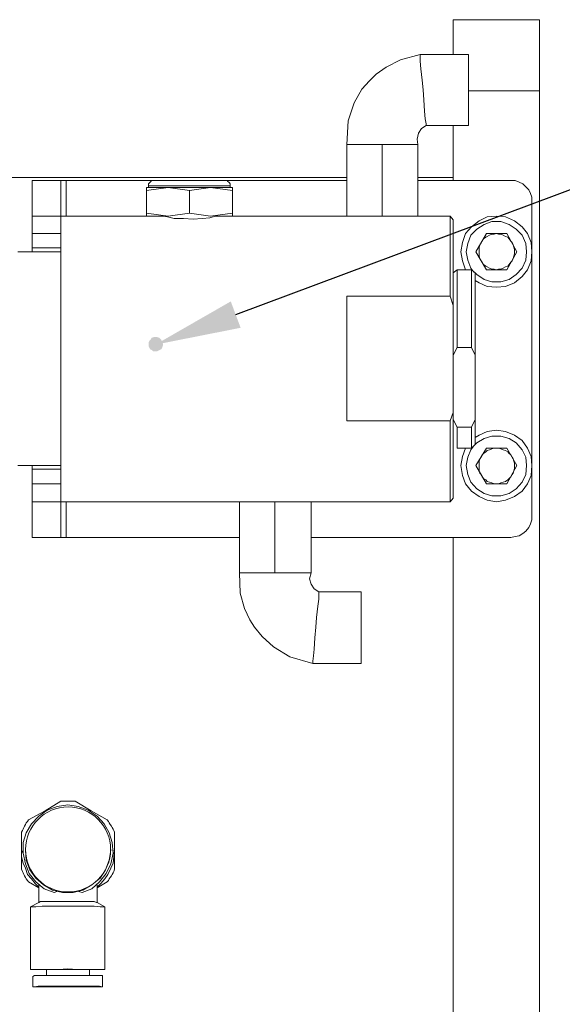
# Model space of a CAD drawing. Units: millimetres. Extents: x 12016 to 12313, y -7569 to -7359.
# Drawn here: x 12240 to 12265, y -7459 to -7413 of the extents above; entities that cross this region are included whole.
import ezdxf
from ezdxf import colors
from ezdxf.entities.mleader import LeaderData, LeaderLine
from ezdxf.math import Vec2, Vec3

# ---------------------------------------------------------------- set-up
doc = ezdxf.new("R2010")
doc.units = ezdxf.units.MM
doc.header["$LTSCALE"] = 10
doc.layers.add('6文字层', color=3, linetype='Continuous')
doc.styles.get("Standard").update_dxf_attribs({"font": '黑体.ttf'})

msp = doc.modelspace()

# ---------------------------------------------------------------- hatches: boundary and pattern name
h = msp.add_hatch(color=0)
h.dxf.hatch_style = 2
h.paths.add_polyline_path([(12246.01409, -7428.46572), (12246.08464, -7428.43044), (12246.1552, -7428.39516), (12246.19048, -7428.32461), (12246.22576, -7428.21877), (12246.22576, -7428.14822), (12246.19048, -7428.07766), (12246.1552, -7427.97183), (12246.11992, -7427.93655), (12246.04937, -7427.866), (12245.94353, -7427.83072), (12245.87298, -7427.83072), (12245.80242, -7427.83072), (12245.69659, -7427.866), (12245.66131, -7427.93655), (12245.59076, -7428.00711), (12245.55548, -7428.07766), (12245.55548, -7428.14822), (12245.55548, -7428.25405), (12245.59076, -7428.32461), (12245.62603, -7428.39516), (12245.69659, -7428.43044), (12245.76714, -7428.501), (12245.8377, -7428.501), (12245.94353, -7428.501), (12246.01409, -7428.46572), (12245.87298, -7428.1835)])

# ---------------------------------------------------------------- linework, layer by layer
at = {"color": 0, "lineweight": 0}
for points in [[(12259.77242, -7413.01405), (12263.79409, -7413.01405)], [(12259.77242, -7414.60155), (12259.77242, -7414.49572), (12259.77242, -7414.00183), (12259.77242, -7413.5785), (12259.77242, -7413.261), (12259.77242, -7413.08461), (12259.77242, -7413.01405)], [(12263.79409, -7413.01405), (12263.79409, -7413.08461), (12263.79409, -7413.261), (12263.79409, -7413.5785), (12263.79409, -7414.00183), (12263.79409, -7414.49572), (12263.79409, -7415.06016), (12263.79409, -7415.69516), (12263.79409, -7416.33016)], [(12258.2202, -7414.63683), (12257.30298, -7414.88377), (12256.6327, -7415.23655), (12256.17409, -7415.55405), (12255.85659, -7415.87155), (12255.50381, -7416.25961), (12255.15103, -7416.89461), (12254.86881, -7417.74127), (12254.79826, -7418.83488)], [(12260.47798, -7414.63683), (12258.2202, -7414.63683)], [(12260.47798, -7414.63683), (12260.47798, -7414.74266), (12260.47798, -7414.95433), (12260.47798, -7415.30711), (12260.47798, -7415.83627), (12260.47798, -7416.29488), (12260.47798, -7416.7535), (12260.47798, -7417.28266), (12260.47798, -7417.63544), (12260.47798, -7417.88238), (12260.47798, -7417.95294)], [(12263.79409, -7416.33016), (12260.47798, -7416.33016)], [(12263.79409, -7488.01461), (12263.79409, -7416.33016)], [(12258.11437, -7418.83488), (12258.07909, -7418.58794), (12258.14964, -7418.30572), (12258.29076, -7418.09405), (12258.50242, -7417.95294)], [(12258.50242, -7417.95294), (12260.47798, -7417.95294)], [(12259.77242, -7420.52822), (12259.77242, -7417.95294)], [(12254.79826, -7418.83488), (12254.79826, -7422.18627)], [(12254.79826, -7418.83488), (12255.60964, -7418.83488)], [(12255.60964, -7418.83488), (12256.45631, -7418.83488)], [(12256.45631, -7418.83488), (12257.30298, -7418.83488)], [(12256.45631, -7418.83488), (12256.45631, -7422.18627)], [(12257.30298, -7418.83488), (12258.11437, -7418.83488)], [(12258.11437, -7418.83488), (12258.11437, -7422.18627)], [(12254.79826, -7420.38711), (12224.45937, -7420.38711)], [(12240.1227, -7420.52822), (12241.46326, -7420.52822)], [(12240.1227, -7422.18627), (12240.1227, -7421.86877), (12240.1227, -7421.55127), (12240.1227, -7421.26905), (12240.1227, -7420.98683), (12240.1227, -7420.81044), (12240.1227, -7420.63405), (12240.1227, -7420.52822)], [(12241.46326, -7420.52822), (12241.46326, -7420.63405), (12241.46326, -7420.81044), (12241.46326, -7420.98683), (12241.46326, -7421.26905), (12241.46326, -7421.55127), (12241.46326, -7421.86877), (12241.46326, -7422.18627)], [(12241.7102, -7420.52822), (12241.63964, -7420.52822), (12241.60437, -7420.52822), (12241.56909, -7420.52822), (12241.53381, -7420.52822), (12241.49853, -7420.52822), (12241.46326, -7420.52822)], [(12245.73187, -7420.52822), (12241.7102, -7420.52822)], [(12241.7102, -7422.18627), (12241.7102, -7420.52822)], [(12245.80242, -7420.52822), (12245.73187, -7420.52822), (12245.69659, -7420.52822), (12245.66131, -7420.5635), (12245.62603, -7420.59877), (12245.59076, -7420.63405), (12245.55548, -7420.66933), (12245.55548, -7420.70461), (12245.55548, -7420.77516)], [(12249.11853, -7420.52822), (12249.0127, -7420.52822), (12248.83631, -7420.52822), (12248.62464, -7420.52822), (12248.3777, -7420.52822), (12248.0602, -7420.52822), (12247.46048, -7420.52822), (12246.86076, -7420.52822), (12246.54326, -7420.52822), (12246.26103, -7420.52822), (12246.04937, -7420.52822), (12245.90826, -7420.52822), (12245.80242, -7420.52822)], [(12249.36548, -7420.77516), (12249.36548, -7420.70461), (12249.36548, -7420.66933), (12249.3302, -7420.63405), (12249.29492, -7420.59877), (12249.25964, -7420.5635), (12249.22437, -7420.52822), (12249.18909, -7420.52822), (12249.11853, -7420.52822)], [(12254.79826, -7420.52822), (12249.18909, -7420.52822)], [(12259.77242, -7420.38711), (12258.11437, -7420.38711)], [(12262.45353, -7420.52822), (12258.11437, -7420.52822)], [(12263.44131, -7421.516), (12263.44131, -7421.30433), (12263.37076, -7421.12794), (12263.3002, -7420.95155), (12263.15909, -7420.81044), (12263.01798, -7420.66933), (12262.84159, -7420.59877), (12262.6652, -7420.52822), (12262.45353, -7420.52822)], [(12245.44964, -7420.98683), (12246.4727, -7420.84572)], [(12246.4727, -7420.84572), (12246.22576, -7420.84572), (12246.04937, -7420.84572), (12245.87298, -7420.84572), (12245.73187, -7420.84572), (12245.62603, -7420.84572), (12245.5202, -7420.84572), (12245.48492, -7420.84572), (12245.44964, -7420.84572)], [(12245.44964, -7420.84572), (12245.44964, -7420.98683)], [(12245.44964, -7422.04516), (12245.44964, -7420.98683)], [(12245.55548, -7420.77516), (12245.55548, -7420.84572)], [(12249.36548, -7420.77516), (12249.3302, -7420.77516), (12249.15381, -7420.77516), (12248.90687, -7420.77516), (12248.55409, -7420.77516), (12248.13076, -7420.77516), (12247.67214, -7420.77516), (12247.21353, -7420.77516), (12246.7902, -7420.77516), (12246.36687, -7420.77516), (12246.01409, -7420.77516), (12245.76714, -7420.77516), (12245.59076, -7420.77516), (12245.55548, -7420.77516)], [(12246.4727, -7420.84572), (12247.46048, -7420.98683)], [(12248.44826, -7420.84572), (12248.23659, -7420.84572), (12247.98964, -7420.84572), (12247.70742, -7420.84572), (12247.46048, -7420.84572), (12247.17826, -7420.84572), (12246.93131, -7420.84572), (12246.68437, -7420.84572), (12246.4727, -7420.84572)], [(12247.46048, -7420.98683), (12248.44826, -7420.84572)], [(12247.46048, -7422.04516), (12247.46048, -7420.98683)], [(12248.44826, -7420.84572), (12249.47131, -7420.98683)], [(12249.47131, -7420.84572), (12249.43603, -7420.84572), (12249.40076, -7420.84572), (12249.29492, -7420.84572), (12249.18909, -7420.84572), (12249.04798, -7420.84572), (12248.87159, -7420.84572), (12248.65992, -7420.84572), (12248.44826, -7420.84572)], [(12249.36548, -7420.84572), (12249.36548, -7420.77516)], [(12249.47131, -7420.98683), (12249.47131, -7420.84572)], [(12249.47131, -7420.98683), (12249.47131, -7422.04516)], [(12263.44131, -7436.19155), (12263.44131, -7421.516)], [(12241.46326, -7422.18627), (12240.1227, -7422.18627)], [(12240.1227, -7422.18627), (12240.1227, -7422.99766)], [(12246.11992, -7422.18627), (12241.46326, -7422.18627)], [(12241.46326, -7422.18627), (12241.46326, -7422.99766)], [(12246.4727, -7422.18627), (12245.44964, -7422.04516)], [(12245.44964, -7422.04516), (12245.44964, -7422.18627)], [(12248.76576, -7422.18627), (12248.65992, -7422.18627), (12248.41298, -7422.25683), (12248.0602, -7422.29211), (12247.63687, -7422.32738), (12247.17826, -7422.29211), (12246.75492, -7422.29211), (12246.43742, -7422.22155), (12246.22576, -7422.18627), (12246.11992, -7422.18627)], [(12247.46048, -7422.04516), (12246.4727, -7422.18627)], [(12248.44826, -7422.18627), (12247.46048, -7422.04516)], [(12249.47131, -7422.04516), (12248.44826, -7422.18627)], [(12254.79826, -7422.18627), (12248.76576, -7422.18627)], [(12249.47131, -7422.18627), (12249.47131, -7422.04516)], [(12254.79826, -7422.18627), (12255.60964, -7422.18627)], [(12255.60964, -7422.18627), (12256.45631, -7422.18627)], [(12256.45631, -7422.18627), (12257.30298, -7422.18627)], [(12257.30298, -7422.18627), (12258.11437, -7422.18627)], [(12259.63131, -7422.18627), (12258.11437, -7422.18627)], [(12259.77242, -7422.36266), (12259.63131, -7422.18627)], [(12259.63131, -7425.92572), (12259.63131, -7425.18488), (12259.63131, -7424.47933), (12259.63131, -7423.84433), (12259.63131, -7423.31516), (12259.63131, -7422.89183), (12259.63131, -7422.53905), (12259.63131, -7422.29211), (12259.63131, -7422.18627)], [(12259.77242, -7422.36266), (12259.77242, -7422.39794), (12259.77242, -7422.57433), (12259.77242, -7422.82127), (12259.77242, -7423.20933), (12259.77242, -7423.66794), (12259.77242, -7424.23238), (12259.77242, -7424.86738), (12259.77242, -7425.57294), (12259.77242, -7426.34905)], [(12260.33687, -7424.691), (12260.19576, -7424.26766), (12260.1252, -7423.84433), (12260.19576, -7423.421), (12260.33687, -7422.99766), (12260.61909, -7422.68016), (12260.97187, -7422.39794), (12261.35992, -7422.22155), (12261.78326, -7422.18627), (12262.20659, -7422.22155), (12262.62992, -7422.39794), (12262.9827, -7422.68016), (12263.22964, -7422.99766), (12263.40603, -7423.421), (12263.44131, -7423.84433)], [(12263.19437, -7423.84433), (12263.15909, -7423.45627), (12262.9827, -7423.06822), (12262.70048, -7422.786), (12262.38298, -7422.57433), (12261.99492, -7422.43322), (12261.57159, -7422.43322), (12261.21881, -7422.57433), (12260.86603, -7422.786), (12260.58381, -7423.06822), (12260.4427, -7423.45627), (12260.37214, -7423.84433), (12260.4427, -7424.23238), (12260.58381, -7424.62044), (12260.72492, -7424.79683)], [(12240.1227, -7423.66794), (12240.1227, -7423.63266), (12240.1227, -7423.56211), (12240.1227, -7423.49155), (12240.1227, -7423.38572), (12240.1227, -7423.27988), (12240.1227, -7423.13877), (12240.1227, -7422.99766)], [(12240.1227, -7422.99766), (12241.46326, -7422.99766)], [(12241.46326, -7422.99766), (12241.46326, -7423.13877), (12241.46326, -7423.27988), (12241.46326, -7423.38572), (12241.46326, -7423.49155), (12241.46326, -7423.56211), (12241.46326, -7423.63266), (12241.46326, -7423.66794)], [(12260.83076, -7423.84433), (12261.32464, -7422.99766)], [(12261.0777, -7423.421), (12261.11298, -7423.35044), (12261.18353, -7423.24461), (12261.28937, -7423.17405), (12261.35992, -7423.13877), (12261.46576, -7423.06822), (12261.57159, -7423.03294), (12261.67742, -7423.03294), (12261.78326, -7422.99766)], [(12261.32464, -7422.99766), (12262.27714, -7422.99766)], [(12261.78326, -7422.99766), (12261.88909, -7423.03294), (12261.99492, -7423.03294), (12262.10076, -7423.06822), (12262.20659, -7423.13877), (12262.31242, -7423.17405), (12262.38298, -7423.24461), (12262.45353, -7423.35044), (12262.52409, -7423.421)], [(12262.27714, -7422.99766), (12262.73576, -7423.84433)], [(12241.46326, -7423.66794), (12240.1227, -7423.66794)], [(12240.1227, -7423.66794), (12240.1227, -7423.7385), (12240.1227, -7423.84433)], [(12241.46326, -7434.00433), (12241.46326, -7433.54572), (12241.46326, -7432.91072), (12241.46326, -7432.16988), (12241.46326, -7431.39377), (12241.46326, -7430.58238), (12241.46326, -7429.70044), (12241.46326, -7428.85377), (12241.46326, -7427.97183), (12241.46326, -7427.12516), (12241.46326, -7426.2785), (12241.46326, -7425.50238), (12241.46326, -7424.79683), (12241.46326, -7424.12655), (12241.46326, -7423.66794)], [(12261.0777, -7424.26766), (12261.00714, -7424.16183), (12260.97187, -7424.056), (12260.97187, -7423.95016), (12260.97187, -7423.84433), (12260.97187, -7423.7385), (12260.97187, -7423.63266), (12261.00714, -7423.52683), (12261.0777, -7423.421)], [(12262.52409, -7423.421), (12262.55937, -7423.52683), (12262.59464, -7423.63266), (12262.62992, -7423.7385), (12262.62992, -7423.84433), (12262.62992, -7423.95016), (12262.59464, -7424.056), (12262.55937, -7424.16183), (12262.52409, -7424.26766)], [(12241.46326, -7423.84433), (12239.45242, -7423.84433)], [(12263.44131, -7423.84433), (12263.40603, -7424.26766), (12263.22964, -7424.691), (12262.9827, -7425.0085), (12262.62992, -7425.29072), (12262.20659, -7425.46711), (12261.78326, -7425.50238), (12261.35992, -7425.46711), (12260.97187, -7425.29072), (12260.79548, -7425.18488)], [(12260.79548, -7424.83211), (12260.86603, -7424.90266), (12261.21881, -7425.14961), (12261.57159, -7425.25544), (12261.99492, -7425.25544), (12262.38298, -7425.14961), (12262.70048, -7424.90266), (12262.9827, -7424.62044), (12263.15909, -7424.23238), (12263.19437, -7423.84433)], [(12261.32464, -7424.691), (12260.83076, -7423.84433)], [(12262.73576, -7423.84433), (12262.27714, -7424.691)], [(12261.78326, -7424.691), (12261.67742, -7424.65572), (12261.57159, -7424.65572), (12261.46576, -7424.62044), (12261.35992, -7424.54988), (12261.28937, -7424.51461), (12261.18353, -7424.44405), (12261.11298, -7424.33822), (12261.0777, -7424.26766)], [(12262.52409, -7424.26766), (12262.45353, -7424.33822), (12262.38298, -7424.44405), (12262.31242, -7424.51461), (12262.20659, -7424.54988), (12262.10076, -7424.62044), (12261.99492, -7424.65572), (12261.88909, -7424.65572), (12261.78326, -7424.691)], [(12259.94881, -7424.691), (12259.77242, -7424.83211)], [(12260.61909, -7424.691), (12259.94881, -7424.691)], [(12259.94881, -7424.691), (12259.94881, -7424.72627), (12259.94881, -7424.86738), (12259.94881, -7425.11433), (12259.94881, -7425.46711), (12259.94881, -7425.89044), (12259.94881, -7426.41961), (12259.94881, -7427.01933), (12259.94881, -7427.65433), (12259.94881, -7428.32461)], [(12260.79548, -7424.83211), (12260.61909, -7424.691)], [(12260.61909, -7428.32461), (12260.61909, -7427.65433), (12260.61909, -7427.01933), (12260.61909, -7426.41961), (12260.61909, -7425.89044), (12260.61909, -7425.46711), (12260.61909, -7425.11433), (12260.61909, -7424.86738), (12260.61909, -7424.72627), (12260.61909, -7424.691)], [(12260.79548, -7424.83211), (12260.79548, -7424.86738), (12260.79548, -7425.0085), (12260.79548, -7425.25544), (12260.79548, -7425.6435), (12260.79548, -7426.10211), (12260.79548, -7426.66655), (12260.79548, -7427.30155), (12260.79548, -7427.97183), (12260.79548, -7428.67738)], [(12262.27714, -7424.691), (12261.32464, -7424.691)], [(12254.79826, -7425.92572), (12254.79826, -7426.63127), (12254.79826, -7427.37211), (12254.79826, -7428.07766), (12254.79826, -7428.85377), (12254.79826, -7429.59461), (12254.79826, -7430.33544), (12254.79826, -7431.041), (12254.79826, -7431.74655)], [(12259.63131, -7425.92572), (12254.79826, -7425.92572)], [(12259.63131, -7425.92572), (12259.77242, -7426.34905)], [(12259.77242, -7426.34905), (12259.77242, -7431.3585)], [(12259.77242, -7428.67738), (12259.94881, -7428.32461)], [(12260.61909, -7428.32461), (12259.94881, -7428.32461)], [(12260.61909, -7428.32461), (12260.79548, -7428.67738)], [(12260.79548, -7428.67738), (12260.79548, -7431.676)], [(12259.77242, -7431.3585), (12259.63131, -7431.74655)], [(12259.77242, -7431.3585), (12259.77242, -7432.09933), (12259.77242, -7432.80488), (12259.77242, -7433.43988), (12259.77242, -7434.00433), (12259.77242, -7434.46294), (12259.77242, -7434.851), (12259.77242, -7435.13322), (12259.77242, -7435.27433), (12259.77242, -7435.34488)], [(12254.79826, -7431.74655), (12259.63131, -7431.74655)], [(12259.63131, -7435.52127), (12259.63131, -7435.486), (12259.63131, -7435.38016), (12259.63131, -7435.1685), (12259.63131, -7434.81572), (12259.63131, -7434.35711), (12259.63131, -7433.82794), (12259.63131, -7433.22822), (12259.63131, -7432.52266), (12259.63131, -7431.74655)], [(12259.94881, -7432.02877), (12259.77242, -7431.676)], [(12260.79548, -7431.676), (12260.61909, -7432.02877)], [(12260.79548, -7431.676), (12260.79548, -7432.13461), (12260.79548, -7432.48738), (12260.79548, -7432.73433), (12260.79548, -7432.84016)], [(12259.94881, -7432.02877), (12260.61909, -7432.02877)], [(12259.94881, -7432.02877), (12259.94881, -7432.41683), (12259.94881, -7432.73433), (12259.94881, -7432.91072), (12259.94881, -7433.01655)], [(12260.61909, -7433.01655), (12260.61909, -7432.91072), (12260.61909, -7432.73433), (12260.61909, -7432.41683), (12260.61909, -7432.02877)], [(12260.79548, -7432.52266), (12260.97187, -7432.41683), (12261.35992, -7432.24044), (12261.78326, -7432.16988), (12262.20659, -7432.24044), (12262.62992, -7432.41683), (12262.9827, -7432.66377), (12263.22964, -7433.01655), (12263.40603, -7433.40461), (12263.44131, -7433.82794)], [(12263.19437, -7433.82794), (12263.15909, -7433.43988), (12262.9827, -7433.08711), (12262.70048, -7432.76961), (12262.38298, -7432.55794), (12261.99492, -7432.45211), (12261.57159, -7432.45211), (12261.21881, -7432.55794), (12260.86603, -7432.76961), (12260.79548, -7432.84016)], [(12260.72492, -7432.91072), (12260.58381, -7433.08711), (12260.4427, -7433.43988), (12260.37214, -7433.82794), (12260.4427, -7434.25127), (12260.58381, -7434.60405), (12260.86603, -7434.92155), (12261.21881, -7435.13322), (12261.57159, -7435.23905), (12261.99492, -7435.23905), (12262.38298, -7435.13322), (12262.70048, -7434.92155), (12262.9827, -7434.60405), (12263.15909, -7434.25127), (12263.19437, -7433.82794)], [(12260.61909, -7433.01655), (12260.79548, -7432.84016)], [(12259.94881, -7433.01655), (12260.61909, -7433.01655)], [(12263.44131, -7433.82794), (12263.40603, -7434.28655), (12263.22964, -7434.67461), (12262.9827, -7435.02738), (12262.62992, -7435.27433), (12262.20659, -7435.45072), (12261.78326, -7435.52127), (12261.35992, -7435.45072), (12260.97187, -7435.27433), (12260.61909, -7435.02738), (12260.33687, -7434.67461), (12260.19576, -7434.28655), (12260.1252, -7433.82794), (12260.19576, -7433.40461), (12260.33687, -7433.01655)], [(12260.83076, -7433.82794), (12261.32464, -7433.01655)], [(12261.0777, -7433.43988), (12261.11298, -7433.33405), (12261.18353, -7433.2635), (12261.28937, -7433.19294), (12261.35992, -7433.12238), (12261.46576, -7433.08711), (12261.57159, -7433.05183), (12261.67742, -7433.01655), (12261.78326, -7433.01655)], [(12261.32464, -7433.01655), (12262.27714, -7433.01655)], [(12261.78326, -7433.01655), (12261.88909, -7433.01655), (12261.99492, -7433.05183), (12262.10076, -7433.08711), (12262.20659, -7433.12238), (12262.31242, -7433.19294), (12262.38298, -7433.2635), (12262.45353, -7433.33405), (12262.52409, -7433.43988)], [(12262.27714, -7433.01655), (12262.73576, -7433.82794)], [(12239.45242, -7433.82794), (12241.46326, -7433.82794)], [(12240.1227, -7433.82794), (12240.1227, -7433.96905), (12240.1227, -7434.00433)], [(12261.32464, -7434.67461), (12260.83076, -7433.82794)], [(12261.0777, -7434.25127), (12261.00714, -7434.18072), (12260.97187, -7434.07488), (12260.97187, -7433.96905), (12260.97187, -7433.82794), (12260.97187, -7433.72211), (12260.97187, -7433.61627), (12261.00714, -7433.51044), (12261.0777, -7433.43988)], [(12262.73576, -7433.82794), (12262.27714, -7434.67461)], [(12262.52409, -7433.43988), (12262.55937, -7433.51044), (12262.59464, -7433.61627), (12262.62992, -7433.72211), (12262.62992, -7433.82794), (12262.62992, -7433.96905), (12262.59464, -7434.07488), (12262.55937, -7434.18072), (12262.52409, -7434.25127)], [(12240.1227, -7434.00433), (12241.46326, -7434.00433)], [(12240.1227, -7434.67461), (12240.1227, -7434.5335), (12240.1227, -7434.42766), (12240.1227, -7434.32183), (12240.1227, -7434.216), (12240.1227, -7434.11016), (12240.1227, -7434.07488), (12240.1227, -7434.03961), (12240.1227, -7434.00433)], [(12241.46326, -7434.00433), (12241.46326, -7434.03961), (12241.46326, -7434.07488), (12241.46326, -7434.11016), (12241.46326, -7434.216), (12241.46326, -7434.32183), (12241.46326, -7434.42766), (12241.46326, -7434.5335), (12241.46326, -7434.67461)], [(12261.78326, -7434.67461), (12261.67742, -7434.67461), (12261.57159, -7434.63933), (12261.46576, -7434.60405), (12261.35992, -7434.56877), (12261.28937, -7434.49822), (12261.18353, -7434.42766), (12261.11298, -7434.35711), (12261.0777, -7434.25127)], [(12262.52409, -7434.25127), (12262.45353, -7434.35711), (12262.38298, -7434.42766), (12262.31242, -7434.49822), (12262.20659, -7434.56877), (12262.10076, -7434.60405), (12261.99492, -7434.63933), (12261.88909, -7434.67461), (12261.78326, -7434.67461)], [(12241.46326, -7434.67461), (12240.1227, -7434.67461)], [(12240.1227, -7434.67461), (12240.1227, -7435.52127)], [(12241.46326, -7434.67461), (12241.46326, -7435.52127)], [(12262.27714, -7434.67461), (12261.32464, -7434.67461)], [(12240.1227, -7435.52127), (12241.46326, -7435.52127)], [(12240.1227, -7437.17933), (12240.1227, -7437.14405), (12240.1227, -7437.03822), (12240.1227, -7436.89711), (12240.1227, -7436.68544), (12240.1227, -7436.4385), (12240.1227, -7436.15627), (12240.1227, -7435.83877), (12240.1227, -7435.52127)], [(12241.46326, -7435.52127), (12249.78881, -7435.52127)], [(12241.46326, -7435.52127), (12241.46326, -7435.83877), (12241.46326, -7436.15627), (12241.46326, -7436.4385), (12241.46326, -7436.68544), (12241.46326, -7436.89711), (12241.46326, -7437.03822), (12241.46326, -7437.14405), (12241.46326, -7437.17933)], [(12241.7102, -7437.17933), (12241.7102, -7435.52127)], [(12249.78881, -7438.83738), (12249.78881, -7435.52127)], [(12250.63548, -7435.52127), (12249.78881, -7435.52127)], [(12251.44687, -7435.52127), (12250.63548, -7435.52127)], [(12251.44687, -7438.83738), (12251.44687, -7435.52127)], [(12252.29353, -7435.52127), (12251.44687, -7435.52127)], [(12253.1402, -7435.52127), (12252.29353, -7435.52127)], [(12253.1402, -7435.52127), (12259.63131, -7435.52127)], [(12253.1402, -7438.83738), (12253.1402, -7435.52127)], [(12259.63131, -7435.52127), (12259.77242, -7435.34488)], [(12262.45353, -7437.17933), (12262.6652, -7437.14405), (12262.84159, -7437.10877), (12263.01798, -7437.00294), (12263.15909, -7436.89711), (12263.3002, -7436.72072), (12263.37076, -7436.54433), (12263.44131, -7436.36794), (12263.44131, -7436.19155)], [(12241.46326, -7437.17933), (12240.1227, -7437.17933)], [(12241.46326, -7437.17933), (12241.49853, -7437.17933), (12241.53381, -7437.17933), (12241.56909, -7437.17933), (12241.60437, -7437.17933), (12241.63964, -7437.17933), (12241.7102, -7437.17933)], [(12241.7102, -7437.17933), (12249.78881, -7437.17933)], [(12253.1402, -7437.17933), (12262.45353, -7437.17933)], [(12259.77242, -7488.01461), (12259.77242, -7437.17933)], [(12249.78881, -7438.83738), (12249.82409, -7439.78988), (12250.03576, -7440.49544), (12250.2827, -7441.02461), (12250.49437, -7441.37738), (12250.84714, -7441.80072), (12251.37631, -7442.29461), (12252.15242, -7442.75322), (12253.21076, -7443.07072)], [(12250.63548, -7438.83738), (12249.78881, -7438.83738)], [(12251.44687, -7438.83738), (12250.63548, -7438.83738)], [(12252.29353, -7438.83738), (12251.44687, -7438.83738)], [(12253.1402, -7438.83738), (12252.29353, -7438.83738)], [(12253.49298, -7439.71933), (12253.28131, -7439.57822), (12253.1402, -7439.36655), (12253.06964, -7439.11961), (12253.1402, -7438.83738)], [(12255.46853, -7439.71933), (12253.49298, -7439.71933)], [(12255.46853, -7439.71933), (12255.46853, -7439.82516), (12255.46853, -7440.07211), (12255.46853, -7440.38961), (12255.46853, -7440.91877), (12255.46853, -7441.37738)], [(12255.46853, -7441.37738), (12255.46853, -7441.87127), (12255.46853, -7442.40044), (12255.46853, -7442.71794), (12255.46853, -7442.96488), (12255.46853, -7443.07072)], [(12253.21076, -7443.07072), (12255.46853, -7443.07072)], [(12241.46326, -7449.49127), (12240.72242, -7449.94988)], [(12242.13353, -7449.49127), (12242.0277, -7449.49127), (12241.95714, -7449.49127), (12241.88659, -7449.49127), (12241.78076, -7449.49127), (12241.7102, -7449.49127), (12241.63964, -7449.49127), (12241.53381, -7449.49127), (12241.46326, -7449.49127)], [(12242.87437, -7449.94988), (12242.13353, -7449.49127)], [(12241.14576, -7453.75988), (12240.68714, -7453.5835), (12240.29909, -7453.266), (12239.98159, -7452.87794), (12239.8052, -7452.41933), (12239.69937, -7451.92544), (12239.69937, -7451.43155), (12239.84048, -7450.97294), (12240.08742, -7450.54961), (12240.4402, -7450.19683), (12240.82826, -7449.91461), (12241.28687, -7449.73822), (12241.78076, -7449.66766), (12242.27464, -7449.73822), (12242.73326, -7449.91461), (12243.15659, -7450.19683), (12243.47409, -7450.54961), (12243.72103, -7450.97294), (12243.86214, -7451.43155), (12243.89742, -7451.92544), (12243.79159, -7452.41933), (12243.57992, -7452.87794), (12243.26242, -7453.266), (12242.90964, -7453.5835), (12242.45103, -7453.75988)], [(12240.72242, -7449.94988), (12239.94631, -7450.37322)], [(12243.6152, -7450.37322), (12242.87437, -7449.94988)], [(12239.94631, -7450.37322), (12239.91103, -7450.44377), (12239.84048, -7450.51433), (12239.8052, -7450.58488), (12239.76992, -7450.65544), (12239.73464, -7450.726), (12239.69937, -7450.79655), (12239.66409, -7450.86711), (12239.62881, -7450.93766)], [(12243.96798, -7450.93766), (12243.9327, -7450.86711), (12243.89742, -7450.79655), (12243.86214, -7450.726), (12243.82687, -7450.65544), (12243.75631, -7450.58488), (12243.72103, -7450.51433), (12243.68576, -7450.44377), (12243.6152, -7450.37322)], [(12239.62881, -7450.93766), (12239.62881, -7451.81961)], [(12243.96798, -7451.81961), (12243.96798, -7450.93766)], [(12239.69937, -7451.78433), (12239.69937, -7451.81961)], [(12239.8052, -7451.74905), (12239.8052, -7451.78433)], [(12243.79159, -7451.78433), (12243.72103, -7452.24294), (12243.54464, -7452.70155), (12243.2977, -7453.08961), (12242.90964, -7453.40711), (12242.48631, -7453.65405), (12242.0277, -7453.75988), (12241.53381, -7453.75988), (12241.0752, -7453.65405), (12240.65187, -7453.40711), (12240.29909, -7453.08961), (12240.01687, -7452.70155), (12239.84048, -7452.24294), (12239.8052, -7451.78433)], [(12243.79159, -7451.78433), (12243.79159, -7451.74905)], [(12243.89742, -7451.81961), (12243.89742, -7451.78433)], [(12239.62881, -7451.81961), (12239.62881, -7452.10183), (12239.69937, -7452.38405), (12239.8052, -7452.631), (12239.91103, -7452.91322), (12240.08742, -7453.12488), (12240.26381, -7453.33655), (12240.4402, -7453.51294)], [(12239.62881, -7451.81961), (12239.62881, -7452.66627)], [(12239.66409, -7451.81961), (12239.66409, -7451.89016)], [(12243.15659, -7453.51294), (12243.33298, -7453.33655), (12243.50937, -7453.12488), (12243.65048, -7452.91322), (12243.79159, -7452.631), (12243.89742, -7452.38405), (12243.9327, -7452.10183), (12243.96798, -7451.81961)], [(12243.96798, -7452.66627), (12243.96798, -7451.81961)], [(12239.62881, -7452.66627), (12239.66409, -7452.77211), (12239.69937, -7452.84266), (12239.73464, -7452.91322), (12239.76992, -7452.98377), (12239.8052, -7453.05433), (12239.84048, -7453.12488), (12239.91103, -7453.19544), (12239.94631, -7453.266)], [(12243.6152, -7453.266), (12243.68576, -7453.19544), (12243.72103, -7453.12488), (12243.75631, -7453.05433), (12243.82687, -7452.98377), (12243.86214, -7452.91322), (12243.89742, -7452.84266), (12243.9327, -7452.77211), (12243.96798, -7452.66627)], [(12239.94631, -7453.266), (12240.4402, -7453.54822)], [(12240.4402, -7453.54822), (12239.94631, -7453.266)], [(12240.4402, -7453.40711), (12240.4402, -7454.2185)], [(12243.15659, -7453.54822), (12243.6152, -7453.266)], [(12243.6152, -7453.266), (12243.15659, -7453.54822)], [(12243.15659, -7454.2185), (12243.15659, -7453.40711)], [(12241.14576, -7453.75988), (12241.32214, -7453.68933)], [(12242.45103, -7453.75988), (12242.23937, -7453.68933)], [(12240.4402, -7454.2185), (12240.05214, -7454.43016)], [(12240.05214, -7454.43016), (12240.1227, -7454.43016), (12240.29909, -7454.43016), (12240.58131, -7454.39488), (12240.93409, -7454.39488), (12241.35742, -7454.39488), (12241.78076, -7454.39488)], [(12240.05214, -7454.43016), (12240.05214, -7457.35822)], [(12240.4402, -7454.2185), (12240.51076, -7454.18322), (12240.68714, -7454.18322), (12240.93409, -7454.18322), (12241.28687, -7454.18322), (12241.67492, -7454.18322), (12242.09826, -7454.18322), (12242.45103, -7454.18322), (12242.76853, -7454.18322), (12243.01548, -7454.18322), (12243.12131, -7454.2185), (12243.15659, -7454.2185)], [(12241.78076, -7454.39488), (12242.23937, -7454.39488), (12242.6627, -7454.39488), (12243.01548, -7454.39488), (12243.2977, -7454.43016), (12243.47409, -7454.43016), (12243.50937, -7454.43016)], [(12243.50937, -7454.43016), (12243.15659, -7454.2185)], [(12243.50937, -7457.35822), (12243.50937, -7454.43016)], [(12240.05214, -7457.35822), (12240.1227, -7457.35822), (12240.29909, -7457.35822), (12240.58131, -7457.35822), (12240.93409, -7457.35822), (12241.35742, -7457.35822), (12241.78076, -7457.32294), (12242.23937, -7457.35822), (12242.6627, -7457.35822), (12243.01548, -7457.35822), (12243.2977, -7457.35822), (12243.47409, -7457.35822), (12243.50937, -7457.35822), (12243.47409, -7457.35822), (12243.2977, -7457.35822), (12243.01548, -7457.35822), (12242.80381, -7457.35822)], [(12240.79298, -7457.35822), (12240.58131, -7457.35822), (12240.29909, -7457.35822), (12240.1227, -7457.35822), (12240.05214, -7457.35822)], [(12240.15798, -7457.67572), (12240.22853, -7457.64044), (12240.40492, -7457.64044), (12240.68714, -7457.64044), (12241.03992, -7457.64044), (12241.46326, -7457.64044), (12241.88659, -7457.64044), (12242.3452, -7457.64044), (12242.73326, -7457.64044), (12243.05076, -7457.64044), (12243.26242, -7457.64044), (12243.40353, -7457.64044), (12243.40353, -7457.67572)], [(12240.15798, -7457.67572), (12240.15798, -7458.16961)], [(12240.65187, -7457.35822), (12240.72242, -7457.35822), (12240.86353, -7457.35822), (12241.11048, -7457.35822), (12241.42798, -7457.35822), (12241.78076, -7457.35822), (12242.13353, -7457.35822), (12242.45103, -7457.35822), (12242.69798, -7457.35822), (12242.87437, -7457.35822), (12242.90964, -7457.35822), (12242.87437, -7457.35822), (12242.80381, -7457.35822)], [(12240.79298, -7457.35822), (12240.72242, -7457.35822), (12240.65187, -7457.35822)], [(12240.79298, -7457.35822), (12240.79298, -7457.64044)], [(12242.80381, -7457.64044), (12242.80381, -7457.35822)], [(12243.40353, -7458.16961), (12243.40353, -7457.67572)]]:
    msp.add_lwpolyline(points, dxfattribs=at)
for points in [[(12258.36131, -7416.29488), (12258.39659, -7416.7535), (12258.43187, -7417.28266), (12258.46714, -7417.63544), (12258.50242, -7417.88238), (12258.50242, -7417.95294), (12258.50242, -7417.88238), (12258.46714, -7417.63544), (12258.43187, -7417.28266), (12258.39659, -7416.7535), (12258.36131, -7416.29488), (12258.32603, -7415.83627), (12258.25548, -7415.30711), (12258.2202, -7414.95433), (12258.2202, -7414.74266), (12258.2202, -7414.63683), (12258.2202, -7414.74266), (12258.2202, -7414.95433), (12258.25548, -7415.30711), (12258.32603, -7415.83627)], [(12253.35187, -7441.37738), (12253.38714, -7440.91877), (12253.4577, -7440.38961), (12253.49298, -7440.07211), (12253.49298, -7439.82516), (12253.49298, -7439.71933), (12253.49298, -7439.82516), (12253.49298, -7440.07211), (12253.4577, -7440.38961), (12253.38714, -7440.91877), (12253.35187, -7441.37738), (12253.31659, -7441.87127), (12253.28131, -7442.40044), (12253.24603, -7442.71794), (12253.21076, -7442.96488), (12253.21076, -7443.07072), (12253.21076, -7442.96488), (12253.24603, -7442.71794), (12253.28131, -7442.40044), (12253.31659, -7441.87127)], [(12240.15798, -7458.16961), (12240.22853, -7458.16961), (12240.40492, -7458.13433), (12240.68714, -7458.13433), (12241.03992, -7458.13433), (12241.46326, -7458.13433), (12241.88659, -7458.13433), (12242.3452, -7458.13433), (12242.73326, -7458.13433), (12243.05076, -7458.13433), (12243.26242, -7458.13433), (12243.40353, -7458.16961), (12243.26242, -7458.16961), (12243.05076, -7458.16961), (12242.73326, -7458.16961), (12242.3452, -7458.16961), (12241.88659, -7458.16961), (12241.46326, -7458.16961), (12241.03992, -7458.16961), (12240.68714, -7458.16961), (12240.40492, -7458.16961), (12240.22853, -7458.16961)], [(12240.79298, -7458.16961), (12240.86353, -7458.16961), (12241.03992, -7458.13433), (12241.28687, -7458.13433), (12241.60437, -7458.13433), (12241.95714, -7458.13433), (12242.27464, -7458.13433), (12242.55687, -7458.13433), (12242.73326, -7458.16961), (12242.80381, -7458.16961), (12242.73326, -7458.16961), (12242.55687, -7458.16961), (12242.27464, -7458.16961), (12241.95714, -7458.16961), (12241.60437, -7458.16961), (12241.28687, -7458.16961), (12241.03992, -7458.16961), (12240.86353, -7458.16961)]]:
    msp.add_lwpolyline(points, close=True, dxfattribs=at)
msp.add_circle((12241.79839, -7451.74905), 1.98438, dxfattribs=at)

# ---------------------------------------------------------------- leaders
at = {"layer": '6文字层'}
ml = msp.add_multileader_mtext('Standard', dxfattribs=at)
ml.set_content('', color=256)
ml.set_leader_properties()
ml.build(insert=Vec2(0, 0))
ctx = ml.context
ctx.base_point, ctx.char_height, ctx.plane_origin = Vec3(12285.82713, -7418.89734), 2, Vec3(12253.58364, -7425.49686)
notes = []
notes.append((ctx, [(0, (1, 1, 0), (12270.6838, -7418.89734), (1, 0), 15.14333, [(0, [(12245.87298, -7428.1835)], 0, [])])]))
ctx.mtext.insert, ctx.mtext.flow_direction = Vec3(12287.82713, -7417.89734), 5
for ctx, leaders in notes:
    for number, flags, end, landing, length, lines in leaders:
        leader = LeaderData()
        leader.index, (leader.has_last_leader_line, leader.has_dogleg_vector, leader.attachment_direction) = number, flags
        leader.last_leader_point, leader.dogleg_vector, leader.dogleg_length = Vec3(end), Vec3(landing), length
        for number, points, colour, breaks in lines:
            line = LeaderLine()
            line.index, line.vertices, line.color, line.breaks = number, Vec3.list(points), colors.encode_raw_color(colour), breaks
            leader.lines.append(line)
        ctx.leaders.append(leader)

doc.saveas('drawing.dxf')
